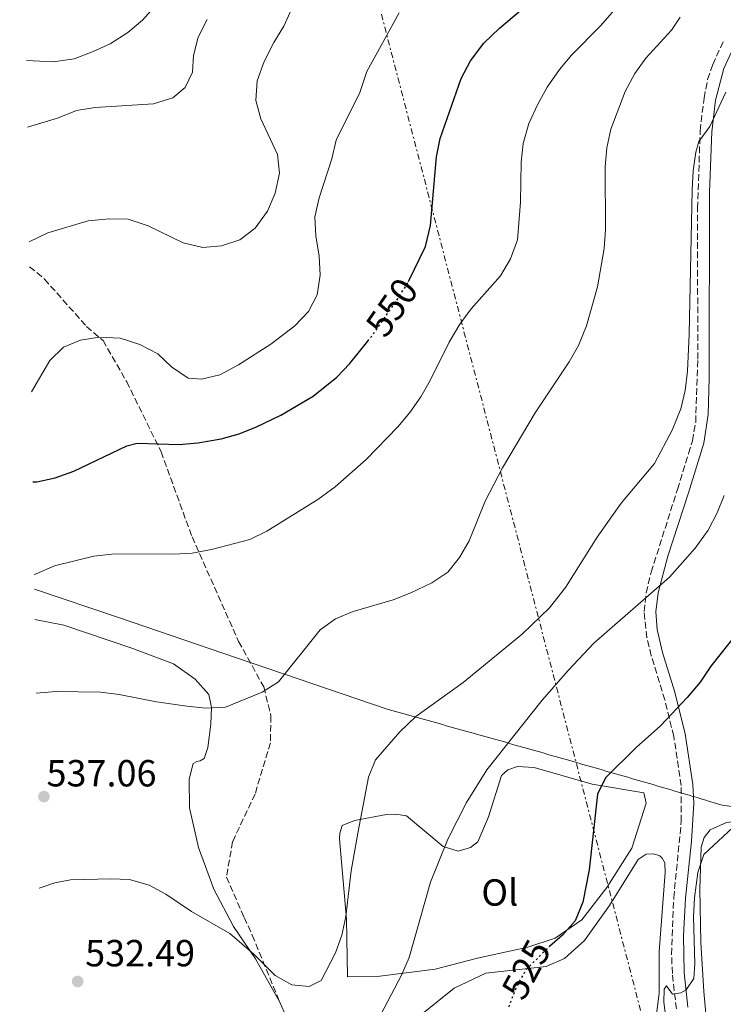
# Model space of a CAD drawing. Units: metres. Extents: x 604211 to 607663, y 4717649 to 4720014.
# Drawn here: x 604214 to 604401, y 4719359 to 4719620 of the extents above; entities that cross this region are included whole.
import ezdxf
from ezdxf.enums import TextEntityAlignment as Align

# ---------------------------------------------------------------- set-up
doc = ezdxf.new("R2010")
doc.units = ezdxf.units.M
doc.header["$MEASUREMENT"] = 0
for name, pattern in [('DGN Style 3', [2.435890702152634, 1.739921930109024, -0.6959687720436097]), ('DGN Style 5', [1.217945351076317, 0.5219765790327072, -0.6959687720436097]), ('DGN Style 7', [3.4798438602180486, 1.565929737098122, -0.6959687720436097, 0.5219765790327072, -0.6959687720436097])]:
    doc.linetypes.add(name, pattern=pattern)
for name, color, linetype, lineweight in [('Camino', 7, 'DGN Style 3', 0), ('Cota de curva de nivel directora', 7, 'Continuous', 0), ('Cota de punto acotado terreno', 7, 'Continuous', 0), ('Curva de nivel directora', 30, 'Continuous', 30), ('Curva de nivel directora no vista', 30, 'DGN Style 5', 30), ('Curva de nivel intermedia', 30, 'Continuous', 0), ('Etiqueta de uso rústico', 92, 'Continuous', 0), ('Límite de municipio', 7, 'Continuous', 0), ('Línea de cambio de uso (parcela vista)', 92, 'Continuous', 0), ('Línea eléctrica', 6, 'DGN Style 7', 0), ('Margen derecho', 7, 'Continuous', 0), ('Punto acotado terreno (símbolo)', 7, 'Continuous', 0), ('Senda', 7, 'DGN Style 3', 0)]:
    doc.layers.add(name, color=color, linetype=linetype, lineweight=lineweight)
doc.styles.add('Style-Arial', font='arial.ttf')

# ---------------------------------------------------------------- blocks, each defined once
blk = doc.blocks.new('5PATER')
at = {"layer": 'Punto acotado terreno (símbolo)', "linetype": 'Continuous', "lineweight": 0}
h = blk.add_hatch(color=51, dxfattribs=at)
edge = h.paths.add_edge_path()
edge.add_ellipse((0, 0), major_axis=(-0.1095731443231308, -0.1110710700762829), ratio=0.9994222409660317, start_angle=0, end_angle=360)

msp = doc.modelspace()

# ---------------------------------------------------------------- linework, layer by layer
at = {"layer": 'Camino', "color": 7, "linetype": 'DGN Style 3', "lineweight": 0}
msp.add_polyline3d([(604388.5899999988, 4719357.960000002, 520), (604387.5300000015, 4719367.41, 520.4199999999983), (604387.3099999981, 4719372.41, 520.6499999999943), (604387.8899999993, 4719387.430000001, 521.4499999999972), (604389.8799999985, 4719407.660000001, 522.4400000000023), (604389.8699999995, 4719417.180000002, 523.2899999999937), (604387.879999998, 4719430.270000001, 524.4700000000012), (604385.5399999978, 4719439.900000002, 525.8500000000058), (604381.9400000013, 4719451.630000002, 527.8999999999943), (604380.7899999982, 4719456.42, 528.7200000000012), (604380.0199999991, 4719463.36, 529.5899999999966), (604380.579999998, 4719468.300000002, 530.1000000000058), (604381.91, 4719473.790000002, 530.529999999999), (604388.8700000005, 4719495.740000002, 532.4600000000065), (604391.8299999976, 4719505.220000001, 533.6499999999943), (604392.82, 4719508.630000002, 534.0200000000042), (604393.7099999996, 4719513.540000002, 534.3399999999965), (604394.2500000005, 4719530.270000001, 534.7599999999948), (604394.2100000003, 4719570.270000001, 534.4100000000036), (604394.8899999998, 4719590.800000001, 535.1399999999995), (604395.9200000024, 4719599.5, 535.4700000000013), (604396.8700000001, 4719604.440000001, 535.5200000000042), (604398.2100000012, 4719608.369999999, 535.4700000000013), (604401.0299999998, 4719614.42, 535.429999999993)], dxfattribs=at)
at = {"layer": 'Curva de nivel directora', "color": 30, "linetype": 'Continuous', "lineweight": 30, "flags": 128}
for points, elevation in [([(604317.5999999995, 4719550.86), (604317.7000000001, 4719551.02), (604322.119999999, 4719560.09), (604323.44, 4719565.74), (604324.9699999989, 4719583.890000002), (604325.9799999992, 4719588.78), (604331.509999999, 4719604.690000001), (604334.0500000004, 4719609.369999999), (604337.5599999996, 4719614.070000002), (604341.6999999991, 4719618.060000001), (604355.6899999991, 4719629.850000001)], 550.0000000000001), ([(604217.9999999999, 4719497.730000001), (604218.999999999, 4719497.76), (604223.8899999994, 4719498.820000002), (604228.8799999984, 4719500.600000001), (604242.94, 4719507.279999999), (604245.6699999992, 4719507.960000001), (604256.769999999, 4719507.630000004), (604261.749999999, 4719508.039999999), (604267.889999999, 4719509.15), (604272.6499999999, 4719510.439999999), (604277.2900000003, 4719512.29), (604283.7199999986, 4719515.410000001), (604292.3199999996, 4719520.470000001), (604298.54, 4719525.510000002), (604302.0499999993, 4719529.09), (604306.7599999988, 4719535.030000002)], 550.0000000000005), ([(604407.3099999984, 4719460.850000001), (604397.6799999992, 4719448.850000001), (604394.8799999986, 4719444.609999999), (604391.4199999986, 4719440.539999999), (604384.4, 4719433.08), (604377.9400000004, 4719427.310000001), (604369.7999999998, 4719419.270000001), (604367.6499999998, 4719414.930000001), (604365.4999999994, 4719394.880000001), (604363.8299999997, 4719386.250000001), (604361.7199999997, 4719381.300000002), (604358.4299999995, 4719377.54), (604354.9899999995, 4719374.529999999)], 525.0000000000002)]:
    msp.add_lwpolyline(points, dxfattribs=dict(at, elevation=elevation))
at = {"layer": 'Curva de nivel directora no vista', "color": 30, "linetype": 'DGN Style 5', "lineweight": 30, "flags": 128}
for points, elevation in [([(604306.7599999988, 4719535.030000002), (604308.2599999986, 4719536.92), (604314.8999999993, 4719546.490000002), (604317.5999999995, 4719550.86)], 550.0000000000005), ([(604344.2400000006, 4719358.500000001), (604344.4100000004, 4719359.130000001), (604346.25, 4719363.77), (604348.7699999991, 4719368.420000001), (604354.3100000002, 4719373.939999999), (604354.9899999995, 4719374.529999999)], 525.0000000000003)]:
    msp.add_lwpolyline(points, dxfattribs=dict(at, elevation=elevation))
at = {"layer": 'Curva de nivel intermedia', "color": 30, "linetype": 'Continuous', "lineweight": 0, "flags": 128}
for points, elevation in [([(604217.0499999998, 4719561.410000001), (604222.0000000007, 4719563.8), (604232.6400000004, 4719566.960000001), (604238.2800000019, 4719567.509999998), (604243.2800000019, 4719567.339999998), (604248.5700000003, 4719565.579999999), (604257.8799999999, 4719561.140000001), (604263.0099999997, 4719559.88), (604267.9900000019, 4719560.329999999), (604272.8700000013, 4719561.930000001), (604276.9100000003, 4719564.980000001), (604280.1900000015, 4719569.529999999), (604282.2000000009, 4719574.279999998), (604283.380000001, 4719579.550000002), (604282.8700000015, 4719584.529999999), (604278.41, 4719593.98), (604277.1400000005, 4719598.820000002), (604277.4900000015, 4719604.069999999), (604279.2700000006, 4719609.220000002), (604281.85, 4719614.239999999), (604284.5400000011, 4719618.54), (604288.5599999999, 4719627.689999999)], 559.9999999999999), ([(604216.3200000012, 4719609.42), (604223.3300000007, 4719609.099999999), (604228.9100000019, 4719609.930000001), (604233.9800000014, 4719611.800000001), (604238.5000000009, 4719613.91), (604243.1600000013, 4719616.91), (604247.0300000003, 4719620.119999997), (604251.74, 4719625.359999999)], 570.0000000000001), ([(604218.3700000008, 4719473.179999999), (604218.8600000005, 4719473.349999999), (604223.7400000021, 4719475.439999999), (604234.1500000012, 4719478.01), (604239.7100000001, 4719478.619999999), (604255.2400000001, 4719478.519999999), (604260.2300000013, 4719478.800000001), (604265.3299999997, 4719479.750000001), (604275.54, 4719482.470000001), (604280.0599999996, 4719484.609999999), (604293.5500000011, 4719493.019999999), (604298.0999999997, 4719496.390000001), (604306.3299999996, 4719503.66), (604314.7100000016, 4719512.3), (604317.9200000013, 4719516.15), (604320.8000000003, 4719520.259999999), (604323.3100000003, 4719524.600000001), (604328.3300000007, 4719534.759999999), (604331.2200000007, 4719539.57), (604334.2200000002, 4719543.569999999), (604341.9800000008, 4719552.32), (604344.5900000016, 4719556.849999999), (604346.4500000011, 4719561.939999999), (604347.2500000015, 4719571.909999999), (604347.4700000006, 4719582.449999998), (604348.0100000014, 4719587.42), (604349.5100000012, 4719592.71), (604351.8200000002, 4719597.9), (604354.3300000002, 4719602.34), (604357.6000000002, 4719607.06), (604360.8300000001, 4719610.869999998), (604368.5599999994, 4719618.77), (604373.4200000009, 4719624.26)], 545), ([(604217.6399999999, 4719521.59), (604217.6700000013, 4719521.609999998), (604222.5199999993, 4719529.91), (604226.070000001, 4719533.42), (604230.6200000019, 4719535.289999999), (604235.5599999994, 4719536.06), (604241.1600000008, 4719535.869999999), (604246.3600000021, 4719534.170000001), (604251.1100000017, 4719531.71), (604254.7400000016, 4719528.189999999), (604259.1900000019, 4719525.199999998), (604262.660000001, 4719524.92), (604267.5200000004, 4719526.07), (604272.5000000002, 4719528.730000001), (604281.0499999998, 4719534.279999998), (604287.42, 4719539.109999998), (604291.0900000002, 4719542.890000001), (604293.3400000011, 4719547.359999998), (604294.13, 4719552.52), (604293.8799999997, 4719557.609999998), (604293.0199999993, 4719563), (604292.7500000009, 4719567.989999999), (604293.900000002, 4719573.060000001), (604297.2100000001, 4719583.34), (604298.3900000004, 4719588.310000001), (604304.6500000011, 4719600.980000001), (604306.5000000017, 4719606.49), (604315.0800000004, 4719622.109999999)], 555.0000000000001), ([(604218.8400000002, 4719441.720000002), (604224.2000000002, 4719442.15), (604235.9500000007, 4719441.92), (604240.9100000004, 4719441.350000001), (604250.7400000007, 4719439.42), (604258.8000000007, 4719438.259999999), (604263.9100000004, 4719437.73), (604269.0800000003, 4719437.949999998), (604278.8000000012, 4719441.92), (604283.0900000005, 4719444.67), (604294.1900000004, 4719458.480000001), (604298.2600000007, 4719461.390000001), (604302.920000001, 4719463.369999999), (604313.5300000014, 4719466.480000001), (604318.1800000007, 4719468.32), (604323.7599999995, 4719470.96), (604327.9800000018, 4719473.800000001), (604331.1200000001, 4719477.689999999), (604333.6200000013, 4719482.119999997), (604337.8600000015, 4719492.569999999), (604342.4500000002, 4719501.45), (604351.1600000008, 4719515.999999999), (604360.1600000019, 4719529.550000001), (604362.6699999997, 4719533.869999999), (604364.7900000009, 4719539.109999998), (604367.6699999997, 4719549.400000001), (604369.4199999999, 4719559.609999999), (604369.7700000008, 4719564.600000001), (604369.6800000013, 4719581.25), (604370.1300000007, 4719586.330000001), (604371.17, 4719591.220000002), (604375.0000000012, 4719601.219999999), (604377.5600000004, 4719606.029999999), (604380.5199999998, 4719610.029999998), (604387.2900000003, 4719617.46), (604389.6200000015, 4719620.949999999)], 540.0000000000001), ([(604216.5900000016, 4719591.779999998), (604224.4999999997, 4719594.189999999), (604229.54, 4719596.17), (604234.4999999999, 4719597.02), (604250.0099999999, 4719597.989999999), (604255.1100000005, 4719599.529999999), (604258.4000000008, 4719602.33), (604260.3400000008, 4719606.329999999), (604260.6200000002, 4719610.770000001), (604261.8499999996, 4719615.619999998), (604264.2200000011, 4719620.300000001)], 565.0000000000001), ([(604401.7400000006, 4719601.09), (604397.4600000002, 4719591.939999999), (604394.5700000002, 4719587.980000001), (604393.79, 4719585.109999998), (604393.0300000003, 4719580.159999999), (604392.7500000007, 4719575.170000001), (604391.9999999997, 4719536.88), (604391.5000000012, 4719527.09), (604390.92, 4719521.98), (604389.750000001, 4719517.119999998), (604387.5100000014, 4719511.41), (604382.7599999994, 4719502.599999999), (604373.9700000007, 4719492.109999998), (604367.6200000006, 4719483.05), (604359.2200000008, 4719469.739999999), (604354.9800000006, 4719464.34), (604347.7699999999, 4719457.400000001), (604332.0700000002, 4719444.49), (604319.5100000005, 4719435.489999999), (604315.2999999995, 4719431.429999998), (604308.8399999997, 4719424.060000001), (604307.0000000002, 4719419.4), (604304.1400000014, 4719404.559999999), (604302.4000000004, 4719394.579999999), (604300.9299999995, 4719382.449999998), (604299.9000000014, 4719377.529999999), (604298.1800000002, 4719372.830000001), (604294.4600000009, 4719365.470000001), (604291.2700000012, 4719363.949999998), (604286.6500000011, 4719364.399999999), (604282.220000001, 4719366.82), (604276.5500000004, 4719372.529999999), (604270.2200000003, 4719377.960000001), (604260.0300000003, 4719383.83), (604253.2400000019, 4719388.430000001), (604248.7800000005, 4719390.819999999), (604243.6300000006, 4719392.270000001), (604238.6300000005, 4719392.470000002), (604228, 4719392.23), (604223.7799999999, 4719391.390000001), (604219.6200000005, 4719390.029999998)], 535), ([(604401.2700000012, 4719494.140000001), (604399.4299999995, 4719489.489999999), (604396.9999999999, 4719484.960000001), (604393.5599999998, 4719480.119999999), (604386.8099999996, 4719472.490000002), (604366.750000001, 4719454.96), (604359.8700000012, 4719447.699999998), (604353.0300000015, 4719439.84), (604338.3100000008, 4719421.34), (604332.9200000016, 4719412.680000001), (604327.9600000017, 4719403.01), (604323.430000001, 4719391.589999998), (604317.7100000012, 4719371.57), (604315.7500000009, 4719366.970000001), (604301.1700000009, 4719339.16)], 530.0000000000001), ([(604387.2300000021, 4719344.84), (604385.2699999996, 4719359.76), (604385.3600000012, 4719363.189999999), (604386.0099999994, 4719364.130000002), (604387.5300000015, 4719361.880000001), (604389.7900000013, 4719362.27), (604391.1900000006, 4719363.029999999), (604393.2500000015, 4719366.050000002), (604393.5100000007, 4719369.9), (604393.1700000009, 4719382.410000001), (604393.39, 4719387.399999999), (604394.2400000016, 4719394.179999999), (604395.9, 4719398.92), (604404.8000000005, 4719407.21)], 520)]:
    msp.add_lwpolyline(points, dxfattribs=dict(at, elevation=elevation))
at = {"layer": 'Límite de municipio', "color": 7, "linetype": 'Continuous', "lineweight": 0}
for points in [[(604358.3900000006, 4719424.380000001, 526.75), (604357.4299999997, 4719424.66, 526.88), (604356.4699999989, 4719424.930000001, 527.01), (604355.5100000016, 4719425.210000001, 527.14), (604354.5399999992, 4719425.480000001, 527.27), (604353.5799999982, 4719425.75, 527.4), (604352.620000001, 4719426.029999999, 527.53), (604351.6600000003, 4719426.300000001, 527.6600000000001), (604350.6999999993, 4719426.58, 527.7900000000001), (604349.7300000006, 4719426.850000001, 527.9400000000002), (604348.7699999996, 4719427.119999999, 528.08), (604347.8099999987, 4719427.4, 528.36), (604346.8500000016, 4719427.67, 528.77), (604345.8900000006, 4719427.939999999, 529.1900000000002), (604344.9200000018, 4719428.210000001, 529.6), (604343.9600000009, 4719428.49, 530.01), (604343, 4719428.76, 530.24), (604342.0399999992, 4719429.029999999, 530.48), (604341.0799999982, 4719429.300000001, 530.72), (604340.1099999994, 4719429.57, 530.96), (604339.1499999985, 4719429.84, 531.2), (604338.1900000013, 4719430.119999999, 531.4400000000002), (604337.2300000006, 4719430.390000001, 531.6800000000001), (604336.2600000016, 4719430.66, 531.9200000000001), (604335.3000000007, 4719430.930000001, 532.13), (604334.3399999999, 4719431.199999999, 532.3000000000001), (604333.370000001, 4719431.470000001, 532.47), (604332.4100000003, 4719431.74, 532.65), (604331.4499999993, 4719432.01, 532.8200000000002), (604330.4800000006, 4719432.279999999, 532.99), (604329.5199999996, 4719432.550000001, 533.1700000000001), (604328.5599999987, 4719432.810000001, 533.34), (604327.6000000016, 4719433.08, 533.51), (604326.629999999, 4719433.350000001, 533.6900000000002), (604325.6700000018, 4719433.619999999, 533.86), (604324.7100000009, 4719433.890000001, 534.03), (604323.7399999984, 4719434.16, 534.21), (604322.7800000012, 4719434.42, 534.38), (604321.8099999987, 4719434.689999999, 534.5600000000002), (604320.8500000016, 4719434.960000001, 534.73), (604319.8900000006, 4719435.230000001, 534.9), (604318.9200000018, 4719435.49, 535.0600000000002), (604317.9600000009, 4719435.76, 535.1900000000002), (604317, 4719436.029999999, 535.3100000000002), (604316.0300000012, 4719436.290000001, 535.4400000000002), (604315.0700000003, 4719436.560000001, 535.5600000000002), (604314.1000000016, 4719436.82, 535.6900000000002), (604313.1400000006, 4719437.09, 535.8200000000002), (604312.1799999997, 4719437.359999999, 535.9400000000002), (604268.370000001, 4719452.279999999, 540.78), (604240.9299999997, 4719461.630000001, 542.6600000000001), (604218.4299999997, 4719469.300000001, 544.3000000000001)], [(604413.6499999985, 4719410.140000001, 519.9200000000001), (604400.7800000012, 4719411.960000001, 521.41), (604400.0700000003, 4719412.180000001, 521.5500000000001), (604399.2300000006, 4719412.449999999, 521.71), (604398.3399999999, 4719412.730000001, 521.87), (604397.3999999985, 4719413.01, 522.0500000000001), (604396.4299999997, 4719413.310000001, 522.25), (604395.4100000003, 4719413.609999999, 522.48), (604394.3500000016, 4719413.930000001, 522.73), (604393.25, 4719414.26, 522.99), (604392.9600000009, 4719414.34, 523.02), (604392, 4719414.619999999, 523.0600000000002), (604391.0399999992, 4719414.91, 523.08), (604390.0799999982, 4719415.189999999, 523.11), (604389.120000001, 4719415.470000001, 523.1900000000002), (604388.1600000003, 4719415.75, 523.2900000000001), (604387.1999999993, 4719416.029999999, 523.36), (604386.2399999984, 4719416.310000001, 523.36), (604385.2899999992, 4719416.59, 523.4100000000001), (604384.3299999982, 4719416.880000001, 523.48), (604383.370000001, 4719417.16, 523.5500000000001), (604382.4100000003, 4719417.439999999, 523.62), (604381.4499999993, 4719417.720000001, 523.7), (604380.4899999984, 4719418, 523.77), (604379.5300000012, 4719418.279999999, 523.84), (604378.5700000003, 4719418.560000001, 523.97), (604377.6099999994, 4719418.84, 524.11), (604376.6499999985, 4719419.109999999, 524.24), (604375.6799999997, 4719419.390000001, 524.38), (604374.7199999989, 4719419.67, 524.51), (604373.7600000016, 4719419.949999999, 524.64), (604372.8000000007, 4719420.230000001, 524.78), (604371.8399999999, 4719420.51, 524.9100000000001), (604370.879999999, 4719420.790000001, 525.0600000000002), (604369.9200000018, 4719421.060000001, 525.22), (604368.9600000009, 4719421.34, 525.39), (604368, 4719421.619999999, 525.5600000000002), (604367.0399999992, 4719421.9, 525.6700000000001), (604366.0799999982, 4719422.17, 525.78), (604365.120000001, 4719422.449999999, 525.89), (604364.1600000003, 4719422.730000001, 526), (604363.1999999993, 4719423, 526.11), (604362.2300000006, 4719423.279999999, 526.24), (604361.2699999996, 4719423.550000001, 526.37), (604360.3099999987, 4719423.83, 526.49), (604359.3500000016, 4719424.109999999, 526.62), (604358.3900000006, 4719424.380000001, 526.75)]]:
    msp.add_polyline3d(points, dxfattribs=at)
at = {"layer": 'Línea de cambio de uso (parcela vista)', "color": 92, "linetype": 'Continuous', "lineweight": 0}
for points in [[(604218.5499999998, 4719461.24, 542.8500000000058), (604226.2300000006, 4719459.689999999, 542.179999999993), (604244.2300000006, 4719453.66, 541.5200000000041), (604255.25, 4719449.480000001, 540.8699999999953), (604261.0099999999, 4719445.369999999, 540.679999999993), (604264.6100000005, 4719441.350000001, 540.2100000000064), (604265.3799999999, 4719437.869999999, 539.8300000000017), (604265.2100000001, 4719433.449999999, 539.5500000000029), (604264.4000000004, 4719427.33, 538.8899999999994), (604263.3799999999, 4719424.41, 538.6100000000006), (604262.3399999999, 4719423.74, 538.4199999999983), (604261.5, 4719423.550000001, 538.3300000000017), (604260.4699999997, 4719423.08, 538.2299999999959), (604259.4500000002, 4719418.930000001, 537.9499999999971), (604259.4900000002, 4719411.310000001, 537.2899999999936), (604261.8899999997, 4719400.789999999, 536.7299999999959), (604265.9900000002, 4719389.710000001, 536.070000000007), (604271.2199999997, 4719379.859999999, 535.2200000000012), (604277, 4719371.230000001, 534.4700000000012), (604283.4500000002, 4719359.789999999, 533.3399999999965)], [(604301.3899999997, 4719366.460000001, 532.5899999999965), (604301.1200000001, 4719381.789999999, 534.75), (604299.3200000003, 4719403.039999999, 535.6000000000058), (604299.4100000003, 4719404.550000001, 535.6000000000058), (604299.9600000001, 4719406.619999999, 535.6000000000058), (604303.25, 4719407.949999999, 535.2200000000012), (604311.7100000001, 4719409.5, 533.25), (604314.25, 4719409.609999999, 532.5899999999965), (604317.0700000003, 4719409.15, 531.929999999993), (604326.7999999998, 4719401.02, 529.6699999999983), (604330.7599999999, 4719399.810000001, 529.1100000000006), (604334.0499999998, 4719400.77, 528.7299999999959), (604335.9199999999, 4719402.289999999, 528.5399999999936), (604338.7999999998, 4719408.890000001, 528.2599999999948), (604342.2300000006, 4719419.91, 527.9799999999959), (604343.9199999999, 4719421.33, 527.6000000000058), (604346.4500000002, 4719422.279999999, 527.4100000000036), (604350.8700000001, 4719422.02, 526.9400000000023), (604366.2300000006, 4719417.58, 524.8699999999953), (604379.9699999997, 4719415.300000001, 523.4600000000064), (604380.5499999998, 4719412.57, 523.5599999999977), (604376.75, 4719400.609999999, 523.6499999999943), (604370.1299999999, 4719390.130000001, 524.1199999999953), (604363.4900000002, 4719381.630000001, 524.6900000000023), (604356.4600000001, 4719376.710000001, 525.3399999999965), (604349.2300000006, 4719374.32, 526.1900000000023), (604335.8899999997, 4719371.430000001, 527.5099999999948), (604324.6100000005, 4719368.550000001, 529.3899999999994), (604309.9500000002, 4719366.689999999, 531.4600000000064), (604301.3899999997, 4719366.460000001, 532.5899999999965)], [(604397.7699999996, 4719341.310000001, 518.3000000000029), (604395.8700000001, 4719362.560000001, 518.2100000000064), (604395.0599999996, 4719375.630000001, 518.4900000000052), (604394.7999999998, 4719389.74, 519.429999999993), (604395.1200000001, 4719400.850000001, 520.75), (604395.9500000002, 4719403.390000001, 520.75), (604397.54, 4719405.470000001, 520.75), (604401.8600000005, 4719407.369999999, 520.6600000000036), (604407.1200000001, 4719407.960000001, 520.4700000000012), (604413.9199999999, 4719407.08, 519.8300000000017)], [(604320.6299999999, 4719356.210000001, 527.5099999999948), (604329.7199999997, 4719363.5, 526.570000000007), (604338.0700000003, 4719367.49, 525.820000000007), (604354.0499999998, 4719369.26, 523.8399999999965), (604358.9299999997, 4719371.359999999, 523.2700000000041), (604364.2699999996, 4719376.09, 522.8099999999977), (604370.9000000004, 4719385.430000001, 522.3300000000017), (604378.4600000001, 4719397.609999999, 522.0500000000029), (604380.6200000001, 4719399.029999999, 522.0500000000029), (604382.5, 4719399.130000001, 521.9600000000064), (604384.2000000002, 4719398.58, 521.8600000000006), (604384.8600000005, 4719397.92, 521.7700000000041), (604385.5199999996, 4719396.699999999, 521.5800000000017), (604385.6299999999, 4719394.16, 521.4900000000052), (604384.04, 4719373.180000001, 520.9199999999983), (604384, 4719362.26, 521.0200000000041), (604383.2800000003, 4719356.52, 521.0200000000041)], [(604283.4500000002, 4719359.789999999, 533.3399999999965), (604286.7800000003, 4719352, 532.4900000000052), (604289.5499999998, 4719344.300000001, 531.8300000000017), (604291.3799999999, 4719334.710000001, 531.3600000000006), (604291.5099999999, 4719329.16, 531.2700000000041), (604290.8700000001, 4719324.640000001, 531.2700000000041), (604289.3799999999, 4719321.439999999, 531.2700000000041)]]:
    msp.add_polyline3d(points, dxfattribs=at)
at = {"layer": 'Línea eléctrica', "color": 6, "linetype": 'DGN Style 7', "lineweight": 0}
msp.add_polyline3d([(604214.5, 4719961.659999999, 554.4400000000023), (604267.4600000003, 4719786.759999999, 588.3699999999953), (604382.6799999995, 4719343.819999999, 520.570000000007), (604507.2600000018, 4718856.080000001, 527.2400000000052), (604566.9800000013, 4718633.340000001, 516.070000000007), (604675.7199999985, 4718202.21, 495.3899999999995), (604818.3799999988, 4717657.08, 505.7299999999959)], dxfattribs=at)
at = {"layer": 'Margen derecho', "color": 7, "linetype": 'Continuous', "lineweight": 0}
msp.add_polyline3d([(604391.6599999999, 4719358.4, 520), (604390.6299999995, 4719367.62, 520.4199999999983), (604390.4400000018, 4719377.400000001, 520.8899999999995), (604391.0000000006, 4719387.33, 521.4600000000064), (604392.620000001, 4719402.430000002, 522.070000000007), (604393.1799999998, 4719412.550000002, 522.8699999999955), (604392.9699999975, 4719417.490000002, 523.2899999999937), (604390.9299999991, 4719430.880000001, 524.4700000000012), (604388.1900000009, 4719441.970000002, 526.0700000000071), (604384.940000001, 4719452.440000001, 527.8999999999943), (604383.5399999997, 4719458.550000002, 528.9799999999959), (604383.1399999994, 4719463.300000002, 529.5899999999966), (604383.780000001, 4719468.330000001, 530.1600000000036), (604386.3599999981, 4719478.029999999, 530.9100000000036), (604391.8299999976, 4719494.810000001, 532.4600000000065), (604395.86, 4719507.949999999, 534.0200000000042), (604396.9899999986, 4719515.620000001, 534.4400000000024), (604397.3199999994, 4719525.220000001, 534.7200000000013), (604397.3599999996, 4719574.560000001, 534.529999999999), (604397.980000001, 4719590.550000001, 535.1399999999995), (604398.9800000002, 4719598.930000001, 535.4700000000013), (604401.1499999983, 4719607.310000001, 535.4700000000013), (604403.8500000006, 4719613.11, 535.429999999993)], dxfattribs=at)
at = {"layer": 'Senda', "color": 7, "linetype": 'DGN Style 3', "lineweight": 0}
msp.add_polyline3d([(604217.1399999993, 4719554.77, 558.4199999999984), (604221.0899999988, 4719551.460000002, 557.5599999999978), (604232.2499999991, 4719538.910000001, 554.7400000000054), (604236.600000001, 4719535.17, 554.7400000000054), (604242.8599999994, 4719524.290000001, 551.9199999999983), (604251.979999999, 4719505.710000002, 548.9100000000037), (604260.1900000012, 4719483.170000001, 545.3300000000017), (604272.5499999993, 4719455.390000002, 540.820000000007), (604279.199999999, 4719443.380000002, 539.6900000000024), (604281.1200000013, 4719435.680000001, 539.3099999999977), (604280.9699999993, 4719428.529999999, 538.9400000000024), (604276.8999999991, 4719414.960000002, 538.75), (604270.9400000002, 4719402.330000001, 538), (604269.2899999983, 4719392.910000003, 537.4299999999931), (604274.0499999992, 4719382.210000002, 536.1100000000006), (604276.1399999991, 4719377.520000001, 536.1100000000006), (604283.4499999981, 4719359.790000001, 533.3399999999965)], dxfattribs=at)

# ---------------------------------------------------------------- block references
at = {"layer": 'Punto acotado terreno (símbolo)', "color": 7, "linetype": 'Continuous', "lineweight": 0, "xscale": 10, "yscale": 10, "zscale": 10}
for p in [(604220.9200000011, 4719414.270000001, 537.0599999999977), (604229.8700000008, 4719365.26, 532.4900000000057)]:
    msp.add_blockref('5PATER', p, dxfattribs=at)

# ---------------------------------------------------------------- texts
at = {"layer": 'Cota de curva de nivel directora', "color": 7, "linetype": 'Continuous', "lineweight": 0, "style": 'Style-Arial'}
for s, rotation, p in [('550', 55.24169999999999, (604313.173827924, 4719544.006907689, 550)), ('525', 61.55667, (604348.7747857994, 4719368.431892589, 525))]:
    msp.add_text(s, height=7.000000000000002, rotation=rotation, dxfattribs=at).set_placement(p, align=Align.MIDDLE_CENTER)
at = {"layer": 'Cota de punto acotado terreno', "color": 7, "linetype": 'Continuous', "lineweight": 0, "style": 'Style-Arial'}
for s, p in [('537.06', (604221.6100000001, 4719416.970000001, 537.0599999999977)), ('532.49', (604231.8500000017, 4719369.260000001, 532.4900000000052))]:
    msp.add_text(s, height=7.000000000000002, dxfattribs=at).set_placement(p)
at = {"layer": 'Etiqueta de uso rústico', "color": 92, "linetype": 'Continuous', "lineweight": 0, "style": 'Style-Arial'}
msp.add_text('Ol', height=7.000000000000002, dxfattribs=at).set_placement((604341.7846334383, 4719388.850010002, 527.8099999999977), align=Align.MIDDLE_CENTER)

doc.saveas('drawing.dxf')
